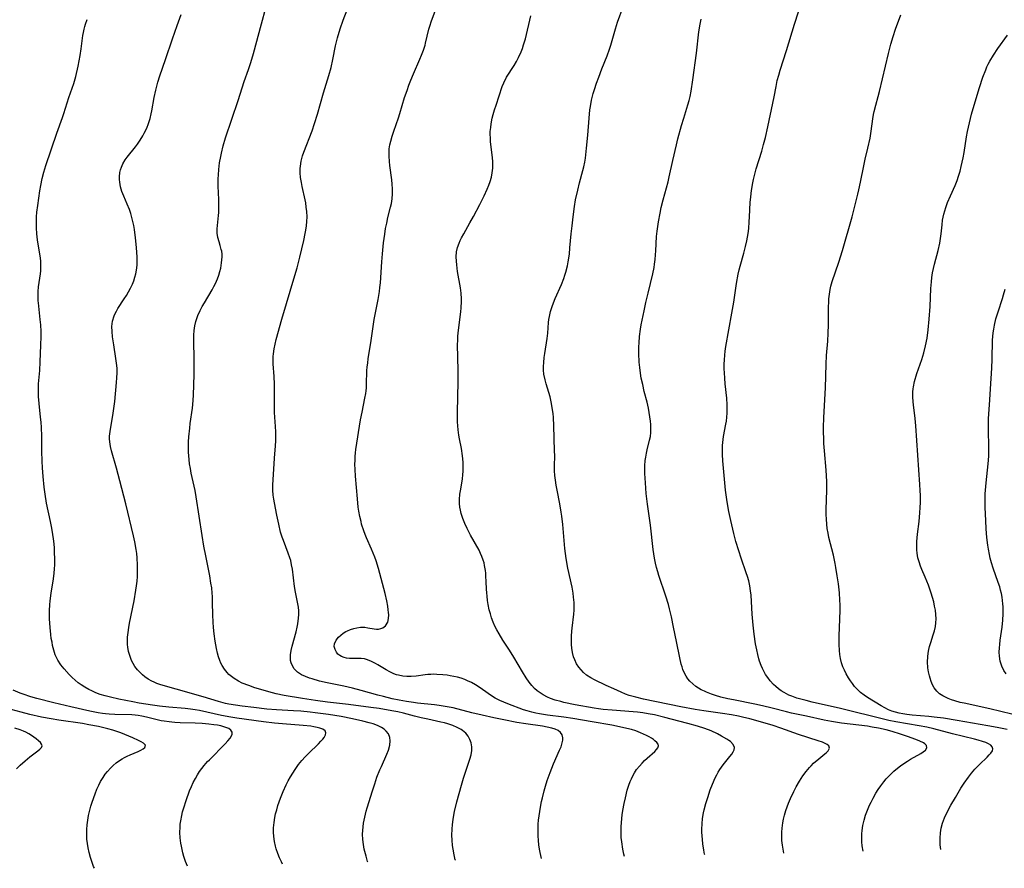
# Model space of a CAD drawing. Units: inches. Extents: x 2022613 to 2028050, y 242179 to 247577.
# Drawn here: x 2024631 to 2024804, y 242219 to 242368 of the extents above; entities that cross this region are included whole.
import ezdxf

# ---------------------------------------------------------------- set-up
doc = ezdxf.new("R2010")
doc.units = ezdxf.units.IN
doc.header["$MEASUREMENT"] = 0
doc.layers.add('c_26_T12S_R17E', color=73, linetype='Continuous')

msp = doc.modelspace()

# ---------------------------------------------------------------- linework, layer by layer
at = {"layer": 'c_26_T12S_R17E'}
for points, elevation in [([(2024765.43, 242221.51), (2024765.29, 242222.18), (2024765.17, 242222.91), (2024765.08, 242223.71), (2024765.04, 242224.43), (2024765.04, 242225.16), (2024765.09, 242225.87), (2024765.22, 242226.8), (2024765.36, 242227.48), (2024765.52, 242228.16), (2024765.75, 242228.96), (2024765.98, 242229.62), (2024766.22, 242230.27), (2024766.57, 242231.11), (2024767.13, 242232.3), (2024767.58, 242233.15), (2024768.15, 242234.14), (2024768.75, 242235.06), (2024769.31, 242235.81), (2024769.9, 242236.51), (2024770.18, 242236.82), (2024770.63, 242237.26), (2024771.54, 242238.05), (2024772.59, 242238.91), (2024772.86, 242239.14), (2024773.17, 242239.46), (2024773.4, 242239.89), (2024773.3, 242240.3), (2024773, 242240.55), (2024772.56, 242240.79), (2024772.16, 242240.96), (2024771.44, 242241.22), (2024767.98, 242242.34), (2024764.9, 242243.42), (2024763.51, 242243.89), (2024761.73, 242244.43), (2024759.44, 242245.06), (2024758.15, 242245.38), (2024757.43, 242245.54), (2024756.23, 242245.77), (2024754.62, 242246.03), (2024751.38, 242246.45), (2024749.85, 242246.71), (2024747.34, 242247.18), (2024740.8, 242248.51), (2024739.42, 242248.84), (2024738.3, 242249.18), (2024737.63, 242249.42), (2024736.88, 242249.73), (2024735.57, 242250.31), (2024734.23, 242250.93), (2024732.21, 242251.9), (2024731.54, 242252.26), (2024730.82, 242252.73), (2024730.27, 242253.19), (2024729.84, 242253.64), (2024729.45, 242254.12), (2024729.06, 242254.74), (2024728.74, 242255.4), (2024728.54, 242255.94), (2024728.36, 242256.7), (2024728.24, 242257.49), (2024728.18, 242258.11), (2024728.16, 242258.66), (2024728.16, 242259.55), (2024728.21, 242260.44), (2024728.26, 242260.98), (2024728.58, 242263.43), (2024728.64, 242264.15), (2024728.65, 242264.8), (2024728.62, 242265.45), (2024728.54, 242266.43), (2024728.44, 242267.11), (2024728.26, 242268.15), (2024727.55, 242271.5), (2024727.25, 242273.19), (2024727.02, 242274.97), (2024726.62, 242279.15), (2024726.46, 242280.62), (2024726.36, 242281.33), (2024726.11, 242282.81), (2024725.65, 242285.16), (2024725.48, 242286.09), (2024725.35, 242286.94), (2024725.26, 242287.78), (2024725.21, 242288.6), (2024725.2, 242289.46), (2024725.22, 242291.2), (2024725.2, 242292.11), (2024725.06, 242296.46), (2024724.99, 242297.93), (2024724.93, 242298.62), (2024724.85, 242299.29), (2024724.73, 242300.07), (2024724.61, 242300.69), (2024724.4, 242301.54), (2024723.71, 242303.85), (2024723.53, 242304.53), (2024723.34, 242305.51), (2024723.27, 242306.22), (2024723.25, 242306.91), (2024723.29, 242307.6), (2024723.37, 242308.49), (2024723.46, 242309.15), (2024723.89, 242311.81), (2024723.99, 242312.71), (2024724.14, 242314.59), (2024724.21, 242315.13), (2024724.31, 242315.67), (2024724.51, 242316.54), (2024724.76, 242317.4), (2024725, 242318.07), (2024725.3, 242318.81), (2024726.39, 242321.27), (2024726.82, 242322.34), (2024727.02, 242322.91), (2024727.18, 242323.44), (2024727.45, 242324.54), (2024727.58, 242325.22), (2024727.79, 242326.61), (2024727.9, 242327.68), (2024728.12, 242330.15), (2024728.27, 242331.59), (2024728.45, 242333.16), (2024728.7, 242334.98), (2024728.89, 242336.11), (2024729.25, 242337.82), (2024729.57, 242339.1), (2024730.17, 242341.29), (2024730.32, 242341.91), (2024730.49, 242342.76), (2024730.6, 242343.45), (2024730.79, 242345.19), (2024731.01, 242347.49), (2024731.24, 242350.45), (2024731.4, 242351.91), (2024731.49, 242352.51), (2024731.69, 242353.6), (2024731.98, 242354.78), (2024732.19, 242355.47), (2024732.54, 242356.57), (2024732.93, 242357.67), (2024733.49, 242359.12), (2024734.42, 242361.42), (2024734.83, 242362.54), (2024735.07, 242363.25), (2024735.32, 242364.07), (2024735.89, 242366.11), (2024736.26, 242367.27), (2024737.22, 242369.97)], 1028), ([(2024751.54, 242221.2), (2024751.51, 242221.3), (2024751.37, 242222.02), (2024751.2, 242223.16), (2024751.11, 242223.92), (2024751.04, 242225.17), (2024751.04, 242225.69), (2024751.06, 242226.63), (2024751.15, 242227.57), (2024751.31, 242228.57), (2024751.43, 242229.11), (2024751.72, 242230.2), (2024752.05, 242231.25), (2024752.51, 242232.59), (2024752.9, 242233.6), (2024753.38, 242234.69), (2024753.64, 242235.23), (2024753.91, 242235.72), (2024754.2, 242236.2), (2024754.76, 242237.02), (2024755.93, 242238.43), (2024756.27, 242238.87), (2024756.54, 242239.29), (2024756.69, 242239.65), (2024756.73, 242240.06), (2024756.52, 242240.56), (2024756.02, 242241.07), (2024755.74, 242241.29), (2024755.42, 242241.5), (2024754.49, 242242.04), (2024753.75, 242242.43), (2024752.64, 242242.94), (2024751.53, 242243.36), (2024750.27, 242243.76), (2024748.58, 242244.24), (2024746.99, 242244.67), (2024744.56, 242245.29), (2024742.74, 242245.74), (2024741.62, 242245.96), (2024740.68, 242246.12), (2024739.73, 242246.25), (2024739, 242246.32), (2024735.31, 242246.56), (2024733.73, 242246.71), (2024732.92, 242246.81), (2024732.14, 242246.94), (2024728.82, 242247.53), (2024726.82, 242247.95), (2024726.28, 242248.08), (2024725.32, 242248.35), (2024724.51, 242248.63), (2024723.96, 242248.86), (2024723.18, 242249.25), (2024722.47, 242249.72), (2024722.14, 242249.98), (2024721.69, 242250.4), (2024721.2, 242250.94), (2024720.75, 242251.5), (2024720.24, 242252.23), (2024719.56, 242253.31), (2024718.05, 242255.89), (2024717.29, 242257.1), (2024716.14, 242258.88), (2024715.47, 242259.95), (2024715.06, 242260.68), (2024714.73, 242261.34), (2024714.43, 242262.03), (2024714.16, 242262.76), (2024713.94, 242263.48), (2024713.75, 242264.21), (2024713.55, 242265.13), (2024713.44, 242265.85), (2024713.35, 242266.56), (2024713.29, 242267.15), (2024713.26, 242267.8), (2024713.22, 242269.17), (2024713.17, 242270.12), (2024713.13, 242270.62), (2024713.07, 242271.11), (2024712.93, 242271.97), (2024712.82, 242272.45), (2024712.68, 242272.93), (2024712.46, 242273.57), (2024712.23, 242274.1), (2024711.96, 242274.63), (2024710.48, 242277.27), (2024709.85, 242278.48), (2024709.45, 242279.35), (2024709.09, 242280.21), (2024708.81, 242281.1), (2024708.68, 242281.66), (2024708.59, 242282.22), (2024708.54, 242282.87), (2024708.53, 242283.52), (2024708.6, 242284.48), (2024708.67, 242285.06), (2024709.02, 242287.1), (2024709.13, 242287.93), (2024709.17, 242288.47), (2024709.19, 242289.28), (2024709.18, 242290.09), (2024709.07, 242291.22), (2024708.86, 242292.5), (2024708.54, 242294.2), (2024708.42, 242294.86), (2024708.29, 242295.8), (2024708.22, 242296.49), (2024708.17, 242297.17), (2024708.15, 242297.86), (2024708.15, 242298.82), (2024708.27, 242304.27), (2024708.29, 242306.16), (2024708.2, 242310.72), (2024708.21, 242311.43), (2024708.25, 242312.14), (2024708.3, 242312.77), (2024708.78, 242316.48), (2024708.84, 242317.16), (2024708.88, 242318.26), (2024708.87, 242318.78), (2024708.79, 242319.74), (2024708.67, 242320.69), (2024708.19, 242323.54), (2024708.03, 242324.73), (2024707.97, 242325.35), (2024707.94, 242326.14), (2024708, 242327.02), (2024708.18, 242327.77), (2024708.44, 242328.51), (2024708.64, 242328.97), (2024708.87, 242329.44), (2024709.27, 242330.19), (2024710.36, 242332.11), (2024710.95, 242333.19), (2024712.06, 242335.31), (2024712.82, 242336.81), (2024713.4, 242338.01), (2024713.68, 242338.68), (2024713.93, 242339.36), (2024714.12, 242340.08), (2024714.27, 242340.88), (2024714.35, 242341.7), (2024714.36, 242342.17), (2024714.35, 242342.83), (2024714.3, 242343.47), (2024713.98, 242346.39), (2024713.94, 242347.02), (2024713.92, 242347.58), (2024713.93, 242348.14), (2024713.99, 242348.8), (2024714.08, 242349.45), (2024714.27, 242350.43), (2024714.44, 242351.12), (2024714.68, 242351.94), (2024714.93, 242352.73), (2024716.01, 242355.99), (2024716.29, 242356.67), (2024716.79, 242357.63), (2024718.11, 242359.7), (2024718.5, 242360.37), (2024718.86, 242361.08), (2024719.32, 242362.07), (2024719.56, 242362.68), (2024719.77, 242363.3), (2024720.09, 242364.4), (2024721.04, 242368.43)], 1026), ([(2024779.3, 242221.82), (2024779.15, 242222.81), (2024779.09, 242223.5), (2024779.06, 242224.18), (2024779.07, 242224.86), (2024779.12, 242225.48), (2024779.26, 242226.37), (2024779.47, 242227.26), (2024779.74, 242228.15), (2024779.97, 242228.77), (2024780.44, 242229.9), (2024780.69, 242230.42), (2024781.06, 242231.16), (2024781.54, 242232.01), (2024781.95, 242232.67), (2024782.39, 242233.31), (2024782.94, 242234.03), (2024783.34, 242234.51), (2024783.77, 242234.97), (2024784.22, 242235.43), (2024784.68, 242235.87), (2024785.31, 242236.41), (2024785.84, 242236.83), (2024786.45, 242237.25), (2024787.07, 242237.64), (2024787.64, 242237.97), (2024789.4, 242238.96), (2024789.85, 242239.25), (2024790.23, 242239.56), (2024790.49, 242239.97), (2024790.41, 242240.39), (2024790.11, 242240.67), (2024789.87, 242240.83), (2024789.28, 242241.13), (2024788.55, 242241.43), (2024787.08, 242241.98), (2024785.89, 242242.38), (2024784.4, 242242.85), (2024783.35, 242243.13), (2024781.98, 242243.43), (2024780.89, 242243.62), (2024780.05, 242243.75), (2024775.49, 242244.33), (2024773.79, 242244.61), (2024772.47, 242244.85), (2024769.39, 242245.52), (2024766.76, 242246.07), (2024765.88, 242246.28), (2024763.33, 242246.94), (2024761.66, 242247.33), (2024760.33, 242247.62), (2024756.59, 242248.37), (2024755.61, 242248.58), (2024754.34, 242248.89), (2024753.4, 242249.15), (2024752.7, 242249.38), (2024751.86, 242249.72), (2024751.46, 242249.9), (2024750.93, 242250.17), (2024750.43, 242250.46), (2024749.98, 242250.75), (2024749.42, 242251.19), (2024748.91, 242251.67), (2024748.56, 242252.09), (2024748.25, 242252.55), (2024747.86, 242253.3), (2024747.7, 242253.73), (2024747.55, 242254.17), (2024747.41, 242254.65), (2024747.15, 242255.74), (2024746.57, 242258.64), (2024746.05, 242261.12), (2024745.69, 242262.98), (2024745.38, 242264.36), (2024745.18, 242265.13), (2024744.73, 242266.6), (2024743.48, 242270.23), (2024743.29, 242270.87), (2024743.09, 242271.61), (2024742.91, 242272.35), (2024742.72, 242273.27), (2024742.49, 242274.8), (2024742.02, 242279.04), (2024741.47, 242282.72), (2024741.26, 242284.6), (2024741.12, 242286.48), (2024741.04, 242288.12), (2024741.05, 242289.43), (2024741.11, 242290.4), (2024741.19, 242291), (2024741.3, 242291.65), (2024741.45, 242292.29), (2024741.87, 242293.93), (2024741.99, 242294.62), (2024742.06, 242295.31), (2024742.08, 242296), (2024742.06, 242296.71), (2024742.02, 242297.29), (2024741.93, 242298.06), (2024741.81, 242298.83), (2024741.67, 242299.6), (2024741.43, 242300.64), (2024740.93, 242302.52), (2024740.65, 242303.7), (2024740.4, 242304.86), (2024740.19, 242306.19), (2024740.13, 242306.68), (2024740.05, 242307.64), (2024739.99, 242309.16), (2024739.99, 242310.34), (2024740.01, 242311.03), (2024740.09, 242312.12), (2024740.27, 242313.45), (2024740.4, 242314.21), (2024740.9, 242316.66), (2024741.22, 242318.13), (2024741.59, 242319.73), (2024742.42, 242323.16), (2024742.64, 242324.23), (2024742.74, 242324.85), (2024742.84, 242325.65), (2024742.92, 242326.45), (2024742.97, 242327.17), (2024743.1, 242329.7), (2024743.19, 242330.64), (2024743.29, 242331.46), (2024743.41, 242332.28), (2024743.7, 242333.8), (2024743.91, 242334.76), (2024744.24, 242336.13), (2024745.1, 242339.29), (2024745.31, 242340.19), (2024745.91, 242343.02), (2024746.56, 242345.77), (2024746.84, 242346.81), (2024747.48, 242349.14), (2024747.87, 242350.47), (2024748.58, 242352.78), (2024748.79, 242353.56), (2024748.96, 242354.25), (2024749.14, 242355.21), (2024749.43, 242357.18), (2024750.06, 242361.88), (2024750.52, 242365.6), (2024750.75, 242366.95), (2024750.93, 242367.8)], 1030), ([(2024805.39, 242245.88), (2024801.51, 242246.81), (2024797.01, 242247.79), (2024796.32, 242247.96), (2024795.39, 242248.22), (2024794.8, 242248.42), (2024794.23, 242248.63), (2024793.62, 242248.91), (2024793.26, 242249.11), (2024792.72, 242249.47), (2024792.25, 242249.9), (2024791.77, 242250.52), (2024791.48, 242251.05), (2024791.24, 242251.62), (2024791.04, 242252.22), (2024790.93, 242252.63), (2024790.77, 242253.32), (2024790.66, 242254.03), (2024790.6, 242255.04), (2024790.64, 242255.95), (2024790.72, 242256.58), (2024790.84, 242257.21), (2024790.97, 242257.75), (2024791.19, 242258.47), (2024791.62, 242259.78), (2024791.83, 242260.52), (2024791.99, 242261.27), (2024792.07, 242261.92), (2024792.09, 242262.63), (2024792.07, 242263.35), (2024791.98, 242264.12), (2024791.85, 242264.86), (2024791.68, 242265.6), (2024791.48, 242266.35), (2024791.25, 242267.09), (2024790.75, 242268.51), (2024790.19, 242269.94), (2024789.63, 242271.25), (2024789.38, 242271.87), (2024789.13, 242272.59), (2024788.93, 242273.32), (2024788.79, 242274.11), (2024788.73, 242274.71), (2024788.7, 242275.32), (2024788.71, 242276.15), (2024788.76, 242276.8), (2024788.83, 242277.46), (2024789.11, 242279.69), (2024789.26, 242281.2), (2024789.32, 242282.16), (2024789.35, 242283), (2024789.36, 242284.27), (2024789.33, 242285.14), (2024789.27, 242286.2), (2024788.56, 242296.48), (2024788.44, 242297.74), (2024788.15, 242300.14), (2024788.1, 242300.68), (2024788.04, 242301.57), (2024788.04, 242302.46), (2024788.07, 242302.94), (2024788.12, 242303.32), (2024788.32, 242304.23), (2024788.74, 242305.65), (2024789.58, 242308.11), (2024789.94, 242309.26), (2024790.25, 242310.5), (2024790.52, 242311.85), (2024790.72, 242313.31), (2024790.89, 242315.17), (2024791.05, 242317.42), (2024791.19, 242320.56), (2024791.29, 242321.75), (2024791.38, 242322.52), (2024791.5, 242323.29), (2024791.65, 242324.07), (2024791.83, 242324.81), (2024792.47, 242327.25), (2024792.75, 242328.54), (2024792.89, 242329.35), (2024793, 242330.17), (2024793.16, 242331.74), (2024793.25, 242332.53), (2024793.34, 242333.08), (2024793.45, 242333.59), (2024793.62, 242334.2), (2024793.81, 242334.81), (2024794.12, 242335.63), (2024794.64, 242336.83), (2024795.46, 242338.62), (2024795.8, 242339.5), (2024796.06, 242340.27), (2024796.3, 242341.13), (2024796.51, 242342), (2024796.83, 242343.48), (2024797.01, 242344.44), (2024797.46, 242347.19), (2024797.63, 242348.12), (2024797.78, 242348.85), (2024798.15, 242350.42), (2024798.34, 242351.15), (2024798.8, 242352.74), (2024799.74, 242355.81), (2024800.33, 242357.63), (2024800.82, 242358.96), (2024801.03, 242359.46), (2024801.26, 242359.95), (2024801.52, 242360.43), (2024802.17, 242361.53), (2024802.93, 242362.67), (2024804.63, 242365.02)], 1036), ([(2024792.94, 242222.12), (2024792.93, 242222.16), (2024792.83, 242222.94), (2024792.79, 242223.54), (2024792.79, 242224.15), (2024792.86, 242225.07), (2024793, 242225.88), (2024793.25, 242226.78), (2024793.58, 242227.67), (2024793.76, 242228.1), (2024794.02, 242228.65), (2024794.34, 242229.29), (2024794.69, 242229.93), (2024795.48, 242231.29), (2024796.46, 242232.91), (2024797.01, 242233.76), (2024797.76, 242234.83), (2024798.3, 242235.53), (2024798.89, 242236.22), (2024799.69, 242237.05), (2024801.06, 242238.35), (2024801.43, 242238.72), (2024801.73, 242239.07), (2024801.97, 242239.44), (2024802.05, 242239.8), (2024801.96, 242240.14), (2024801.69, 242240.42), (2024801.29, 242240.67), (2024800.82, 242240.89), (2024800.27, 242241.09), (2024799.47, 242241.33), (2024798.86, 242241.49), (2024794.98, 242242.44), (2024791.7, 242243.3), (2024790.48, 242243.59), (2024789.12, 242243.86), (2024785.07, 242244.55), (2024783.8, 242244.8), (2024783.11, 242244.95), (2024775.34, 242246.89), (2024770.36, 242248.01), (2024769.33, 242248.26), (2024768.62, 242248.44), (2024767.69, 242248.72), (2024766.78, 242249.03), (2024766.3, 242249.23), (2024765.46, 242249.66), (2024764.94, 242249.98), (2024764.45, 242250.34), (2024764.01, 242250.71), (2024763.58, 242251.11), (2024763.01, 242251.73), (2024762.58, 242252.3), (2024762.21, 242252.86), (2024761.87, 242253.45), (2024761.64, 242253.92), (2024761.42, 242254.42), (2024761.14, 242255.2), (2024761.02, 242255.61), (2024760.82, 242256.38), (2024760.65, 242257.16), (2024760.46, 242258.22), (2024760.21, 242259.92), (2024760.02, 242261.48), (2024759.84, 242263.42), (2024759.65, 242266.76), (2024759.57, 242267.55), (2024759.43, 242268.42), (2024759.24, 242269.29), (2024759.04, 242270.03), (2024758.82, 242270.71), (2024757.94, 242273.23), (2024757.5, 242274.56), (2024757.01, 242276.2), (2024756.65, 242277.56), (2024756.09, 242279.89), (2024755.76, 242281.46), (2024755.46, 242283.15), (2024755.3, 242284.35), (2024755.2, 242285.17), (2024754.73, 242290.33), (2024754.65, 242291.42), (2024754.64, 242292.23), (2024754.65, 242293.04), (2024754.74, 242294.05), (2024754.82, 242294.62), (2024755.24, 242296.78), (2024755.33, 242297.29), (2024755.41, 242297.99), (2024755.46, 242298.69), (2024755.48, 242299.46), (2024755.47, 242300.17), (2024755.4, 242301.35), (2024755.14, 242303.86)], 1032), ([(2024644.49, 242218.84), (2024644.35, 242219.17), (2024644.11, 242219.83), (2024643.81, 242220.73), (2024643.56, 242221.64), (2024643.38, 242222.45), (2024643.26, 242223.19), (2024643.18, 242223.94), (2024643.14, 242224.69), (2024643.15, 242225.66), (2024643.21, 242226.48), (2024643.32, 242227.3), (2024643.47, 242228.11), (2024643.69, 242229.02), (2024643.89, 242229.74), (2024644.11, 242230.45), (2024644.63, 242231.92), (2024644.95, 242232.72), (2024645.25, 242233.4), (2024645.59, 242234.06), (2024646.03, 242234.79), (2024646.41, 242235.33), (2024646.81, 242235.84), (2024647.34, 242236.42), (2024647.78, 242236.85), (2024648.34, 242237.32), (2024648.92, 242237.74), (2024649.35, 242238.02), (2024649.78, 242238.27), (2024650.26, 242238.53), (2024650.75, 242238.76), (2024652.16, 242239.36), (2024652.63, 242239.58), (2024653.05, 242239.81), (2024653.34, 242240.04), (2024653.43, 242240.43), (2024653.1, 242240.79), (2024652.71, 242241.03), (2024652.23, 242241.27), (2024651.22, 242241.71), (2024649.13, 242242.58), (2024648.6, 242242.79), (2024647.75, 242243.07), (2024646.87, 242243.32), (2024645.23, 242243.71), (2024643.52, 242244.04), (2024642.4, 242244.22), (2024638.23, 242244.84), (2024636.93, 242245.06), (2024635.24, 242245.38), (2024633.15, 242245.84), (2024631.64, 242246.22), (2024629.88, 242246.71)], 1012), ([(2024630.83, 242236.28), (2024631.48, 242236.94), (2024632.36, 242237.72), (2024633.18, 242238.37), (2024634.57, 242239.44), (2024634.94, 242239.76), (2024635.2, 242240.06), (2024635.31, 242240.35), (2024635.24, 242240.64), (2024635.04, 242240.93), (2024634.72, 242241.23), (2024634.31, 242241.56), (2024633.9, 242241.86), (2024633.44, 242242.17), (2024632.98, 242242.45), (2024632.48, 242242.71), (2024632.07, 242242.9), (2024631.46, 242243.13), (2024630.53, 242243.43)], 1010)]:
    msp.add_lwpolyline(points, dxfattribs=dict(at, elevation=elevation))
for points in [[(2024722.92, 242220.57, 1022), (2024722.66, 242221.61, 1022), (2024722.54, 242222.2, 1022), (2024722.43, 242222.95, 1022), (2024722.35, 242223.73, 1022), (2024722.3, 242224.52, 1022), (2024722.29, 242225.17, 1022), (2024722.3, 242225.91, 1022), (2024722.34, 242226.6, 1022), (2024722.4, 242227.29, 1022), (2024722.6, 242228.8, 1022), (2024722.78, 242229.91, 1022), (2024722.91, 242230.55, 1022), (2024723.05, 242231.2, 1022), (2024723.36, 242232.42, 1022), (2024723.61, 242233.27, 1022), (2024723.91, 242234.23, 1022), (2024724.41, 242235.67, 1022), (2024725, 242237.15, 1022), (2024726.08, 242239.56, 1022), (2024726.33, 242240.17, 1022), (2024726.48, 242240.64, 1022), (2024726.63, 242241.33, 1022), (2024726.63, 242241.76, 1022), (2024726.5, 242242.28, 1022), (2024726.26, 242242.65, 1022), (2024725.81, 242242.99, 1022), (2024725.29, 242243.24, 1022), (2024724.69, 242243.44, 1022), (2024723.92, 242243.63, 1022), (2024723.08, 242243.78, 1022), (2024720.15, 242244.2, 1022), (2024718.6, 242244.44, 1022), (2024716.27, 242244.88, 1022), (2024714.53, 242245.24, 1022), (2024712.49, 242245.71, 1022), (2024710.69, 242246.13, 1022), (2024707.44, 242246.97, 1022), (2024706.37, 242247.19, 1022), (2024704.97, 242247.41, 1022), (2024704.12, 242247.52, 1022), (2024701.16, 242247.82, 1022), (2024700.43, 242247.91, 1022), (2024699.23, 242248.09, 1022), (2024697.94, 242248.33, 1022), (2024696.72, 242248.59, 1022), (2024695.2, 242248.96, 1022), (2024694.21, 242249.22, 1022), (2024691.28, 242250.05, 1022), (2024689.75, 242250.44, 1022), (2024688.24, 242250.78, 1022), (2024685.29, 242251.38, 1022), (2024683.97, 242251.7, 1022), (2024682.66, 242252.08, 1022), (2024682.21, 242252.22, 1022), (2024681.49, 242252.48, 1022), (2024680.82, 242252.79, 1022), (2024680.12, 242253.24, 1022), (2024679.53, 242253.85, 1022), (2024679.16, 242254.46, 1022), (2024679.01, 242254.87, 1022), (2024678.9, 242255.31, 1022), (2024678.86, 242255.8, 1022), (2024678.88, 242256.3, 1022), (2024678.98, 242257.04, 1022), (2024679.16, 242257.8, 1022), (2024679.85, 242260.32, 1022), (2024680.03, 242261.12, 1022), (2024680.15, 242261.76, 1022), (2024680.28, 242262.73, 1022), (2024680.32, 242263.37, 1022), (2024680.32, 242264.01, 1022), (2024680.27, 242264.64, 1022), (2024680.19, 242265.26, 1022), (2024679.76, 242267.31, 1022), (2024679.59, 242268.31, 1022), (2024679.21, 242271.3, 1022), (2024679.08, 242272.07, 1022), (2024678.92, 242272.82, 1022), (2024678.79, 242273.32, 1022), (2024678.5, 242274.15, 1022), (2024677.63, 242276.34, 1022), (2024677.42, 242276.92, 1022), (2024677.16, 242277.83, 1022), (2024676.81, 242279.2, 1022), (2024676.47, 242280.81, 1022), (2024676.07, 242282.94, 1022), (2024675.96, 242283.61, 1022), (2024675.87, 242284.29, 1022), (2024675.8, 242285.17, 1022), (2024675.8, 242286.1, 1022), (2024675.84, 242286.97, 1022), (2024676.1, 242290.78, 1022), (2024676.27, 242292.98, 1022), (2024676.32, 242293.87, 1022), (2024676.33, 242294.52, 1022), (2024676.32, 242295.42, 1022), (2024676.27, 242296.33, 1022), (2024676.1, 242298.8, 1022), (2024676.07, 242299.52, 1022), (2024676.06, 242300.69, 1022), (2024676.09, 242302.73, 1022), (2024676.08, 242303.76, 1022), (2024676.01, 242305.12, 1022), (2024675.86, 242307.33, 1022), (2024675.84, 242308.12, 1022), (2024675.85, 242308.61, 1022), (2024675.89, 242309.11, 1022), (2024676.01, 242309.96, 1022), (2024676.19, 242310.79, 1022), (2024676.4, 242311.62, 1022), (2024677.38, 242315.16, 1022), (2024679.67, 242322.85, 1022), (2024680.05, 242324.2, 1022), (2024680.53, 242326.09, 1022), (2024681.23, 242329.01, 1022), (2024681.48, 242330.21, 1022), (2024681.58, 242330.82, 1022), (2024681.68, 242331.57, 1022), (2024681.75, 242332.31, 1022), (2024681.78, 242333.17, 1022), (2024681.74, 242334.06, 1022), (2024681.66, 242334.82, 1022), (2024681.55, 242335.58, 1022), (2024681.45, 242336.11, 1022), (2024680.92, 242338.48, 1022), (2024680.79, 242339.18, 1022), (2024680.66, 242340.03, 1022), (2024680.59, 242340.84, 1022), (2024680.58, 242341.63, 1022), (2024680.61, 242342.06, 1022), (2024680.75, 242342.9, 1022), (2024680.87, 242343.37, 1022), (2024681, 242343.83, 1022), (2024681.23, 242344.51, 1022), (2024682.68, 242348.26, 1022), (2024683.12, 242349.54, 1022), (2024683.63, 242351.18, 1022), (2024684.7, 242354.9, 1022), (2024685.62, 242357.96, 1022), (2024686, 242359.33, 1022), (2024686.33, 242360.77, 1022), (2024686.79, 242363.12, 1022), (2024687.14, 242364.53, 1022), (2024687.62, 242366.14, 1022), (2024688.13, 242367.63, 1022), (2024689.63, 242371.63, 1022)], [(2024737.45, 242220.89, 1024), (2024737.35, 242221.33, 1024), (2024737.18, 242222.18, 1024), (2024736.98, 242223.48, 1024), (2024736.9, 242224.26, 1024), (2024736.86, 242225.04, 1024), (2024736.87, 242226.12, 1024), (2024736.92, 242226.9, 1024), (2024737.07, 242228.21, 1024), (2024737.19, 242229.01, 1024), (2024737.4, 242230.21, 1024), (2024737.61, 242231.23, 1024), (2024737.94, 242232.53, 1024), (2024738.21, 242233.43, 1024), (2024738.45, 242234.06, 1024), (2024738.66, 242234.56, 1024), (2024738.91, 242235.04, 1024), (2024739.23, 242235.61, 1024), (2024739.59, 242236.15, 1024), (2024740.07, 242236.78, 1024), (2024740.53, 242237.31, 1024), (2024740.97, 242237.75, 1024), (2024741.42, 242238.16, 1024), (2024742.77, 242239.33, 1024), (2024743.1, 242239.67, 1024), (2024743.33, 242240, 1024), (2024743.42, 242240.32, 1024), (2024743.34, 242240.63, 1024), (2024743.13, 242240.93, 1024), (2024742.8, 242241.23, 1024), (2024742.52, 242241.44, 1024), (2024742.2, 242241.65, 1024), (2024741.78, 242241.89, 1024), (2024741.33, 242242.13, 1024), (2024740.8, 242242.39, 1024), (2024740.24, 242242.63, 1024), (2024739.44, 242242.94, 1024), (2024738.68, 242243.18, 1024), (2024737.89, 242243.39, 1024), (2024736.59, 242243.68, 1024), (2024735.23, 242243.94, 1024), (2024731.79, 242244.53, 1024), (2024728.37, 242245.13, 1024), (2024726.8, 242245.37, 1024), (2024723.98, 242245.73, 1024), (2024722.58, 242245.94, 1024), (2024721.89, 242246.07, 1024), (2024721.2, 242246.23, 1024), (2024720.39, 242246.46, 1024), (2024719.76, 242246.66, 1024), (2024716.99, 242247.69, 1024), (2024716.27, 242247.98, 1024), (2024715.61, 242248.28, 1024), (2024714.77, 242248.71, 1024), (2024714.14, 242249.09, 1024), (2024713.53, 242249.51, 1024), (2024712.12, 242250.53, 1024), (2024711.35, 242251.03, 1024), (2024710.65, 242251.42, 1024), (2024709.94, 242251.76, 1024), (2024709.45, 242251.96, 1024), (2024708.79, 242252.18, 1024), (2024708.16, 242252.36, 1024), (2024707.53, 242252.5, 1024), (2024706.89, 242252.62, 1024), (2024706.37, 242252.7, 1024), (2024705.58, 242252.8, 1024), (2024704.56, 242252.87, 1024), (2024704.01, 242252.88, 1024), (2024703.47, 242252.87, 1024), (2024702.97, 242252.83, 1024), (2024702.48, 242252.78, 1024), (2024700.93, 242252.57, 1024), (2024700.04, 242252.49, 1024), (2024699.3, 242252.5, 1024), (2024698.56, 242252.56, 1024), (2024697.84, 242252.7, 1024), (2024697.46, 242252.81, 1024), (2024697.01, 242252.97, 1024), (2024696.33, 242253.29, 1024), (2024695.68, 242253.65, 1024), (2024694.21, 242254.54, 1024), (2024693.77, 242254.79, 1024), (2024693.08, 242255.15, 1024), (2024692.39, 242255.42, 1024), (2024691.84, 242255.57, 1024), (2024691.29, 242255.65, 1024), (2024690.85, 242255.67, 1024), (2024689.73, 242255.63, 1024), (2024689.21, 242255.64, 1024), (2024688.7, 242255.7, 1024), (2024688.28, 242255.8, 1024), (2024687.83, 242255.98, 1024), (2024687.52, 242256.17, 1024), (2024687.21, 242256.44, 1024), (2024686.95, 242256.75, 1024), (2024686.69, 242257.23, 1024), (2024686.56, 242257.75, 1024), (2024686.6, 242258.21, 1024), (2024686.9, 242258.89, 1024), (2024687.32, 242259.41, 1024), (2024687.71, 242259.77, 1024), (2024688.14, 242260.09, 1024), (2024688.61, 242260.38, 1024), (2024688.87, 242260.52, 1024), (2024689.41, 242260.75, 1024), (2024689.97, 242260.93, 1024), (2024690.54, 242261.06, 1024), (2024691.18, 242261.13, 1024), (2024691.93, 242261.12, 1024), (2024692.45, 242261.06, 1024), (2024693.53, 242260.85, 1024), (2024693.94, 242260.8, 1024), (2024694.33, 242260.81, 1024), (2024694.7, 242260.89, 1024), (2024695.05, 242261.04, 1024), (2024695.53, 242261.39, 1024), (2024695.94, 242262.01, 1024), (2024696.09, 242262.68, 1024), (2024696.11, 242263.29, 1024), (2024696.09, 242263.73, 1024), (2024696.04, 242264.19, 1024), (2024695.95, 242264.81, 1024), (2024695.78, 242265.76, 1024), (2024695.48, 242267.03, 1024), (2024694.32, 242271.44, 1024), (2024693.91, 242272.79, 1024), (2024693.67, 242273.44, 1024), (2024693.09, 242274.85, 1024), (2024692.22, 242276.8, 1024), (2024691.96, 242277.43, 1024), (2024691.72, 242278.06, 1024), (2024691.35, 242279.24, 1024), (2024691.25, 242279.66, 1024), (2024691.04, 242280.57, 1024), (2024690.88, 242281.5, 1024), (2024690.78, 242282.18, 1024), (2024690.62, 242283.68, 1024), (2024690.28, 242287.64, 1024), (2024690.21, 242288.84, 1024), (2024690.19, 242289.73, 1024), (2024690.2, 242290.42, 1024), (2024690.23, 242291.11, 1024), (2024690.29, 242291.72, 1024), (2024690.37, 242292.33, 1024), (2024691.19, 242297.5, 1024), (2024691.45, 242298.88, 1024), (2024691.93, 242301.31, 1024), (2024692.07, 242302.12, 1024), (2024692.15, 242302.64, 1024), (2024692.2, 242303.17, 1024), (2024692.23, 242303.7, 1024), (2024692.3, 242306.19, 1024), (2024692.35, 242306.77, 1024), (2024692.43, 242307.5, 1024), (2024692.53, 242308.24, 1024), (2024693.04, 242311.47, 1024), (2024693.58, 242315.12, 1024), (2024694.25, 242318.66, 1024), (2024694.47, 242320.05, 1024), (2024694.56, 242320.75, 1024), (2024694.64, 242321.57, 1024), (2024694.89, 242325.23, 1024), (2024695.01, 242326.65, 1024), (2024695.21, 242328.59, 1024), (2024695.41, 242330.13, 1024), (2024695.56, 242331.08, 1024), (2024695.75, 242332.05, 1024), (2024695.97, 242333.05, 1024), (2024696.43, 242334.86, 1024), (2024696.57, 242335.51, 1024), (2024696.7, 242336.33, 1024), (2024696.77, 242337.18, 1024), (2024696.78, 242338.03, 1024), (2024696.74, 242338.89, 1024), (2024696.67, 242339.61, 1024), (2024696.32, 242342.16, 1024), (2024696.24, 242342.84, 1024), (2024696.17, 242343.79, 1024), (2024696.17, 242344.44, 1024), (2024696.21, 242345.08, 1024), (2024696.31, 242345.76, 1024), (2024696.46, 242346.44, 1024), (2024696.7, 242347.29, 1024), (2024697, 242348.19, 1024), (2024697.83, 242350.53, 1024), (2024698.08, 242351.28, 1024), (2024698.9, 242354.1, 1024), (2024699.32, 242355.33, 1024), (2024699.66, 242356.26, 1024), (2024700, 242357.12, 1024), (2024700.46, 242358.23, 1024), (2024701.59, 242360.82, 1024), (2024701.87, 242361.5, 1024), (2024702.21, 242362.41, 1024), (2024702.49, 242363.27, 1024), (2024702.58, 242363.63, 1024), (2024703.17, 242366.09, 1024), (2024703.31, 242366.59, 1024), (2024703.63, 242367.53, 1024), (2024705.08, 242371.47, 1024)], [(2024707.8, 242220.24, 1020), (2024707.77, 242220.33, 1020), (2024707.57, 242221.23, 1020), (2024707.4, 242222.17, 1020), (2024707.31, 242222.86, 1020), (2024707.23, 242223.75, 1020), (2024707.19, 242224.65, 1020), (2024707.21, 242225.69, 1020), (2024707.28, 242226.55, 1020), (2024707.39, 242227.41, 1020), (2024707.51, 242228.14, 1020), (2024707.66, 242228.83, 1020), (2024708.07, 242230.52, 1020), (2024708.86, 242233.43, 1020), (2024709.24, 242234.67, 1020), (2024710.34, 242237.97, 1020), (2024710.55, 242238.77, 1020), (2024710.67, 242239.48, 1020), (2024710.69, 242240.17, 1020), (2024710.58, 242240.83, 1020), (2024710.36, 242241.45, 1020), (2024710.03, 242242.04, 1020), (2024709.61, 242242.55, 1020), (2024709.06, 242243.01, 1020), (2024708.82, 242243.18, 1020), (2024708.11, 242243.56, 1020), (2024707.34, 242243.89, 1020), (2024706.47, 242244.18, 1020), (2024705.87, 242244.35, 1020), (2024705.24, 242244.5, 1020), (2024702.97, 242244.98, 1020), (2024701.79, 242245.25, 1020), (2024700.61, 242245.53, 1020), (2024698.68, 242246.04, 1020), (2024697.72, 242246.28, 1020), (2024696.99, 242246.43, 1020), (2024696.02, 242246.61, 1020), (2024694.44, 242246.86, 1020), (2024692.97, 242247.06, 1020), (2024689.08, 242247.56, 1020), (2024685.4, 242248, 1020), (2024683.28, 242248.27, 1020), (2024680.99, 242248.62, 1020), (2024677.75, 242249.18, 1020), (2024676.35, 242249.48, 1020), (2024675.08, 242249.8, 1020), (2024673.29, 242250.32, 1020), (2024672.63, 242250.52, 1020), (2024671.55, 242250.9, 1020), (2024670.43, 242251.35, 1020), (2024669.75, 242251.67, 1020), (2024668.99, 242252.12, 1020), (2024668.31, 242252.64, 1020), (2024668.07, 242252.86, 1020), (2024667.75, 242253.2, 1020), (2024667.29, 242253.79, 1020), (2024666.89, 242254.43, 1020), (2024666.68, 242254.85, 1020), (2024666.49, 242255.29, 1020), (2024666.26, 242255.93, 1020), (2024666.08, 242256.59, 1020), (2024665.9, 242257.39, 1020), (2024665.67, 242258.69, 1020), (2024665.5, 242259.98, 1020), (2024665.39, 242261.08, 1020), (2024665.33, 242262, 1020), (2024665.27, 242263.3, 1020), (2024665.23, 242265.48, 1020), (2024665.2, 242266.54, 1020), (2024665.16, 242267.09, 1020), (2024665.06, 242268.07, 1020), (2024664.94, 242268.85, 1020), (2024664.71, 242270.15, 1020), (2024664.01, 242273.65, 1020), (2024663.69, 242275.38, 1020), (2024663.39, 242277.23, 1020), (2024662.35, 242284, 1020), (2024662.15, 242285.11, 1020), (2024661.49, 242288.15, 1020), (2024661.33, 242289, 1020), (2024661.2, 242289.79, 1020), (2024661.09, 242290.59, 1020), (2024661.03, 242291.2, 1020), (2024661, 242291.88, 1020), (2024660.99, 242292.76, 1020), (2024661.02, 242293.65, 1020), (2024661.07, 242294.55, 1020), (2024661.22, 242296.09, 1020), (2024661.31, 242296.86, 1020), (2024661.71, 242299.57, 1020), (2024661.78, 242300.21, 1020), (2024661.83, 242300.95, 1020), (2024661.87, 242301.85, 1020), (2024661.99, 242305.5, 1020), (2024662.01, 242306.98, 1020), (2024662, 242308.42, 1020), (2024661.93, 242311.18, 1020), (2024661.93, 242311.84, 1020), (2024661.95, 242312.41, 1020), (2024662.01, 242313.22, 1020), (2024662.12, 242314.02, 1020), (2024662.3, 242314.8, 1020), (2024662.66, 242315.83, 1020), (2024663.06, 242316.69, 1020), (2024663.41, 242317.39, 1020), (2024663.78, 242318.08, 1020), (2024665.15, 242320.34, 1020), (2024665.46, 242320.9, 1020), (2024665.76, 242321.46, 1020), (2024666.1, 242322.27, 1020), (2024666.33, 242322.92, 1020), (2024666.52, 242323.58, 1020), (2024666.65, 242324.15, 1020), (2024666.81, 242325.07, 1020), (2024666.87, 242325.58, 1020), (2024666.89, 242326.1, 1020), (2024666.88, 242326.62, 1020), (2024666.82, 242327.1, 1020), (2024666.75, 242327.42, 1020), (2024666.57, 242328.11, 1020), (2024666.35, 242328.77, 1020), (2024666.14, 242329.52, 1020), (2024666.01, 242330.27, 1020), (2024666.01, 242331.04, 1020), (2024666.28, 242333.37, 1020), (2024666.32, 242333.93, 1020), (2024666.34, 242334.66, 1020), (2024666.31, 242336.18, 1020), (2024666.21, 242338.53, 1020), (2024666.21, 242339.82, 1020), (2024666.24, 242340.49, 1020), (2024666.31, 242341.47, 1020), (2024666.46, 242342.63, 1020), (2024666.65, 242343.74, 1020), (2024666.77, 242344.33, 1020), (2024667.07, 242345.58, 1020), (2024667.49, 242346.98, 1020), (2024669.7, 242353.56, 1020), (2024670.78, 242356.87, 1020), (2024671.51, 242358.98, 1020), (2024671.92, 242360.22, 1020), (2024672.38, 242361.82, 1020), (2024673.77, 242366.99, 1020), (2024674.57, 242369.82, 1020)], [(2024677.49, 242219.57, 1016), (2024677.3, 242219.95, 1016), (2024676.95, 242220.7, 1016), (2024676.65, 242221.46, 1016), (2024676.38, 242222.26, 1016), (2024676.25, 242222.72, 1016), (2024676.07, 242223.56, 1016), (2024675.95, 242224.4, 1016), (2024675.91, 242225.18, 1016), (2024675.92, 242225.95, 1016), (2024676, 242226.85, 1016), (2024676.15, 242227.76, 1016), (2024676.28, 242228.39, 1016), (2024676.46, 242229.09, 1016), (2024676.69, 242229.87, 1016), (2024677.14, 242231.17, 1016), (2024677.6, 242232.33, 1016), (2024678.15, 242233.51, 1016), (2024678.48, 242234.17, 1016), (2024678.88, 242234.88, 1016), (2024679.27, 242235.54, 1016), (2024679.69, 242236.18, 1016), (2024680.3, 242237.03, 1016), (2024680.86, 242237.73, 1016), (2024681.46, 242238.4, 1016), (2024682.04, 242238.99, 1016), (2024683.78, 242240.68, 1016), (2024684.23, 242241.15, 1016), (2024684.53, 242241.49, 1016), (2024684.78, 242241.81, 1016), (2024685.04, 242242.26, 1016), (2024685.1, 242242.61, 1016), (2024684.96, 242242.95, 1016), (2024684.57, 242243.23, 1016), (2024684.05, 242243.44, 1016), (2024683.54, 242243.57, 1016), (2024682.98, 242243.69, 1016), (2024682.47, 242243.77, 1016), (2024681.09, 242243.92, 1016), (2024677.48, 242244.18, 1016), (2024676.08, 242244.31, 1016), (2024674.17, 242244.55, 1016), (2024669.48, 242245.2, 1016), (2024668.43, 242245.36, 1016), (2024666.79, 242245.65, 1016), (2024662.9, 242246.51, 1016), (2024662.15, 242246.65, 1016), (2024661.37, 242246.77, 1016), (2024660.39, 242246.89, 1016), (2024657.52, 242247.14, 1016), (2024655.93, 242247.31, 1016), (2024654.66, 242247.48, 1016), (2024652.37, 242247.84, 1016), (2024651.22, 242248.04, 1016), (2024648.76, 242248.53, 1016), (2024647.31, 242248.85, 1016), (2024646.38, 242249.09, 1016), (2024645.51, 242249.36, 1016), (2024644.76, 242249.63, 1016), (2024644.03, 242249.95, 1016), (2024643.49, 242250.22, 1016), (2024642.82, 242250.6, 1016), (2024642.18, 242251.01, 1016), (2024641.63, 242251.41, 1016), (2024641.1, 242251.84, 1016), (2024640.58, 242252.31, 1016), (2024640.04, 242252.84, 1016), (2024639.18, 242253.83, 1016), (2024638.61, 242254.54, 1016), (2024638.06, 242255.37, 1016), (2024637.63, 242256.3, 1016), (2024637.37, 242257.09, 1016), (2024637.17, 242257.91, 1016), (2024637.06, 242258.5, 1016), (2024636.94, 242259.16, 1016), (2024636.85, 242259.84, 1016), (2024636.72, 242261.1, 1016), (2024636.63, 242262.59, 1016), (2024636.62, 242263.34, 1016), (2024636.63, 242264.09, 1016), (2024636.68, 242265.04, 1016), (2024636.75, 242265.74, 1016), (2024636.92, 242267.09, 1016), (2024637.33, 242269.63, 1016), (2024637.45, 242270.6, 1016), (2024637.51, 242271.36, 1016), (2024637.54, 242272.11, 1016), (2024637.55, 242273.16, 1016), (2024637.52, 242274.27, 1016), (2024637.47, 242275.12, 1016), (2024637.36, 242276.26, 1016), (2024637.14, 242277.84, 1016), (2024636.97, 242278.81, 1016), (2024636.8, 242279.69, 1016), (2024636.12, 242282.89, 1016), (2024635.84, 242284.5, 1016), (2024635.68, 242285.72, 1016), (2024635.52, 242287.6, 1016), (2024635.41, 242289.11, 1016), (2024635.35, 242290.29, 1016), (2024635.3, 242292.01, 1016), (2024635.26, 242294.67, 1016), (2024635.2, 242296.18, 1016), (2024635.14, 242297.14, 1016), (2024635.06, 242298, 1016), (2024634.79, 242300.42, 1016), (2024634.7, 242301.64, 1016), (2024634.67, 242302.31, 1016), (2024634.68, 242303.29, 1016), (2024634.7, 242303.84, 1016), (2024634.9, 242306.21, 1016), (2024634.99, 242307.71, 1016), (2024635.11, 242310.62, 1016), (2024635.14, 242312.16, 1016), (2024635.13, 242313.03, 1016), (2024635.08, 242314.22, 1016), (2024635.01, 242315.11, 1016), (2024634.69, 242318.03, 1016), (2024634.66, 242318.4, 1016), (2024634.64, 242319.23, 1016), (2024634.66, 242320.05, 1016), (2024634.72, 242320.87, 1016), (2024635.05, 242323.12, 1016), (2024635.1, 242323.67, 1016), (2024635.12, 242324.23, 1016), (2024635.12, 242324.79, 1016), (2024635.08, 242325.35, 1016), (2024635.02, 242325.87, 1016), (2024634.54, 242329.08, 1016), (2024634.41, 242330.19, 1016), (2024634.34, 242331.21, 1016), (2024634.32, 242331.97, 1016), (2024634.34, 242333.12, 1016), (2024634.42, 242333.97, 1016), (2024634.56, 242335.12, 1016), (2024634.93, 242337.68, 1016), (2024635.09, 242338.62, 1016), (2024635.35, 242339.88, 1016), (2024635.65, 242341.01, 1016), (2024636, 242342.15, 1016), (2024637.88, 242347.81, 1016), (2024638.9, 242350.56, 1016), (2024639.14, 242351.26, 1016), (2024640.02, 242354.06, 1016), (2024640.87, 242356.56, 1016), (2024641.22, 242357.79, 1016), (2024641.64, 242359.58, 1016), (2024642, 242361.45, 1016), (2024642.18, 242362.62, 1016), (2024642.48, 242364.94, 1016), (2024642.57, 242365.5, 1016), (2024642.68, 242366.05, 1016), (2024642.79, 242366.51, 1016), (2024642.93, 242366.97, 1016), (2024643.21, 242367.77, 1016)], [(2024692.46, 242219.9, 1018), (2024692.4, 242220.06, 1018), (2024692.13, 242220.98, 1018), (2024691.83, 242222.18, 1018), (2024691.68, 242223.01, 1018), (2024691.57, 242223.91, 1018), (2024691.53, 242224.81, 1018), (2024691.55, 242225.48, 1018), (2024691.6, 242226.1, 1018), (2024691.69, 242226.73, 1018), (2024691.91, 242227.84, 1018), (2024692.18, 242228.89, 1018), (2024692.34, 242229.47, 1018), (2024693.25, 242232.44, 1018), (2024693.65, 242233.68, 1018), (2024694.05, 242234.81, 1018), (2024694.55, 242236.09, 1018), (2024694.82, 242236.72, 1018), (2024695.78, 242238.84, 1018), (2024696.07, 242239.59, 1018), (2024696.31, 242240.46, 1018), (2024696.36, 242241.2, 1018), (2024696.3, 242241.77, 1018), (2024696.07, 242242.41, 1018), (2024695.69, 242242.92, 1018), (2024695.29, 242243.27, 1018), (2024694.82, 242243.57, 1018), (2024694.27, 242243.84, 1018), (2024693.85, 242244.01, 1018), (2024693.41, 242244.17, 1018), (2024692.71, 242244.38, 1018), (2024691.59, 242244.67, 1018), (2024689.78, 242245.07, 1018), (2024687.79, 242245.45, 1018), (2024685.53, 242245.82, 1018), (2024683.23, 242246.14, 1018), (2024682.33, 242246.24, 1018), (2024680.67, 242246.4, 1018), (2024679.44, 242246.49, 1018), (2024676.43, 242246.65, 1018), (2024674.74, 242246.79, 1018), (2024672.48, 242247.04, 1018), (2024670.41, 242247.3, 1018), (2024669.22, 242247.47, 1018), (2024668.08, 242247.66, 1018), (2024667.48, 242247.78, 1018), (2024666.23, 242248.11, 1018), (2024663.56, 242248.9, 1018), (2024658.84, 242250.28, 1018), (2024656.96, 242250.79, 1018), (2024655.99, 242251.09, 1018), (2024655.44, 242251.29, 1018), (2024655, 242251.47, 1018), (2024654.57, 242251.68, 1018), (2024653.94, 242252.04, 1018), (2024653.35, 242252.45, 1018), (2024652.92, 242252.8, 1018), (2024652.58, 242253.12, 1018), (2024652.07, 242253.67, 1018), (2024651.61, 242254.27, 1018), (2024651.29, 242254.78, 1018), (2024651, 242255.32, 1018), (2024650.68, 242256.16, 1018), (2024650.47, 242256.89, 1018), (2024650.34, 242257.64, 1018), (2024650.3, 242258.11, 1018), (2024650.28, 242258.57, 1018), (2024650.31, 242259.38, 1018), (2024650.39, 242260.2, 1018), (2024650.52, 242261.07, 1018), (2024650.66, 242261.83, 1018), (2024651.46, 242265.77, 1018), (2024651.78, 242267.62, 1018), (2024651.89, 242268.42, 1018), (2024651.98, 242269.22, 1018), (2024652.04, 242270.02, 1018), (2024652.08, 242271.15, 1018), (2024652.07, 242272.05, 1018), (2024651.99, 242273.34, 1018), (2024651.91, 242274.07, 1018), (2024651.81, 242274.8, 1018), (2024651.58, 242276.13, 1018), (2024651.36, 242277.16, 1018), (2024650, 242282.78, 1018), (2024648.98, 242286.81, 1018), (2024648.39, 242289.02, 1018), (2024647.52, 242292.08, 1018), (2024647.33, 242292.86, 1018), (2024647.21, 242293.64, 1018), (2024647.17, 242294.18, 1018), (2024647.17, 242294.66, 1018), (2024647.24, 242295.47, 1018), (2024647.77, 242298.72, 1018), (2024648.06, 242300.75, 1018), (2024648.39, 242304.06, 1018), (2024648.45, 242304.92, 1018), (2024648.48, 242305.78, 1018), (2024648.46, 242306.59, 1018), (2024648.39, 242307.44, 1018), (2024648.27, 242308.29, 1018), (2024647.88, 242310.7, 1018), (2024647.68, 242312.09, 1018), (2024647.6, 242313, 1018), (2024647.58, 242313.89, 1018), (2024647.67, 242314.84, 1018), (2024647.95, 242315.75, 1018), (2024648.13, 242316.17, 1018), (2024648.35, 242316.59, 1018), (2024648.63, 242317.08, 1018), (2024649.74, 242318.77, 1018), (2024650.12, 242319.36, 1018), (2024650.48, 242319.97, 1018), (2024650.84, 242320.64, 1018), (2024651.16, 242321.33, 1018), (2024651.39, 242321.92, 1018), (2024651.59, 242322.53, 1018), (2024651.75, 242323.15, 1018), (2024651.88, 242323.77, 1018), (2024651.94, 242324.22, 1018), (2024651.98, 242324.73, 1018), (2024652, 242325.38, 1018), (2024651.99, 242326.04, 1018), (2024651.89, 242327.77, 1018), (2024651.72, 242329.45, 1018), (2024651.52, 242330.93, 1018), (2024651.4, 242331.63, 1018), (2024651.26, 242332.31, 1018), (2024651.08, 242333.04, 1018), (2024650.87, 242333.73, 1018), (2024650.63, 242334.42, 1018), (2024650.24, 242335.35, 1018), (2024649.63, 242336.75, 1018), (2024649.32, 242337.57, 1018), (2024649.08, 242338.4, 1018), (2024648.93, 242339.24, 1018), (2024648.9, 242339.72, 1018), (2024648.9, 242340.19, 1018), (2024648.98, 242340.93, 1018), (2024649.08, 242341.4, 1018), (2024649.23, 242341.85, 1018), (2024649.47, 242342.42, 1018), (2024649.9, 242343.17, 1018), (2024650.22, 242343.61, 1018), (2024651.7, 242345.44, 1018), (2024652.05, 242345.91, 1018), (2024652.54, 242346.62, 1018), (2024652.99, 242347.36, 1018), (2024653.25, 242347.85, 1018), (2024653.5, 242348.35, 1018), (2024653.72, 242348.85, 1018), (2024653.91, 242349.37, 1018), (2024654.25, 242350.41, 1018), (2024654.45, 242351.21, 1018), (2024654.57, 242351.74, 1018), (2024655, 242354.11, 1018), (2024655.27, 242355.36, 1018), (2024655.64, 242356.76, 1018), (2024655.99, 242357.9, 1018), (2024656.99, 242360.77, 1018), (2024658.17, 242364.4, 1018), (2024658.99, 242366.72, 1018), (2024659.71, 242368.64, 1018)], [(2024755.14, 242303.86, 1032), (2024755.05, 242304.83, 1032), (2024754.99, 242305.8, 1032), (2024754.96, 242306.5, 1032), (2024754.95, 242307.29, 1032), (2024754.97, 242308.07, 1032), (2024755.03, 242308.86, 1032), (2024755.1, 242309.55, 1032), (2024755.22, 242310.39, 1032), (2024756.28, 242316.22, 1032), (2024756.61, 242318.17, 1032), (2024757.12, 242321.42, 1032), (2024757.41, 242323.06, 1032), (2024757.58, 242323.87, 1032), (2024757.73, 242324.48, 1032), (2024758.38, 242326.77, 1032), (2024758.67, 242327.92, 1032), (2024758.89, 242328.91, 1032), (2024759.12, 242330.21, 1032), (2024759.24, 242331.07, 1032), (2024759.34, 242332.25, 1032), (2024759.4, 242333.17, 1032), (2024759.52, 242335.65, 1032), (2024759.59, 242336.65, 1032), (2024759.72, 242337.74, 1032), (2024759.95, 242339.11, 1032), (2024760.07, 242339.69, 1032), (2024760.3, 242340.63, 1032), (2024760.56, 242341.56, 1032), (2024761.52, 242344.66, 1032), (2024761.86, 242345.85, 1032), (2024762.17, 242347.07, 1032), (2024762.59, 242348.93, 1032), (2024763.48, 242353.11, 1032), (2024763.7, 242354.18, 1032), (2024764.04, 242356.03, 1032), (2024764.26, 242357.08, 1032), (2024764.5, 242357.98, 1032), (2024764.78, 242358.89, 1032), (2024765.89, 242362.32, 1032), (2024767.27, 242366.96, 1032), (2024767.97, 242369.12, 1032)], [(2024804.54, 242243.17, 1034), (2024803.7, 242243.36, 1034), (2024802.84, 242243.53, 1034), (2024801.2, 242243.83, 1034), (2024795.82, 242244.77, 1034), (2024793.4, 242245.16, 1034), (2024791.76, 242245.38, 1034), (2024790.86, 242245.48, 1034), (2024787.9, 242245.73, 1034), (2024786.98, 242245.83, 1034), (2024786.29, 242245.93, 1034), (2024785.62, 242246.06, 1034), (2024784.96, 242246.22, 1034), (2024784.35, 242246.42, 1034), (2024783.75, 242246.67, 1034), (2024783.12, 242247, 1034), (2024782.5, 242247.36, 1034), (2024780.1, 242248.8, 1034), (2024779.47, 242249.21, 1034), (2024778.87, 242249.67, 1034), (2024778.25, 242250.25, 1034), (2024777.82, 242250.73, 1034), (2024777.42, 242251.24, 1034), (2024777.07, 242251.72, 1034), (2024776.74, 242252.23, 1034), (2024776.32, 242252.97, 1034), (2024776.03, 242253.58, 1034), (2024775.77, 242254.2, 1034), (2024775.54, 242254.91, 1034), (2024775.36, 242255.66, 1034), (2024775.25, 242256.36, 1034), (2024775.18, 242257.06, 1034), (2024775.12, 242258.11, 1034), (2024775.13, 242259.6, 1034), (2024775.25, 242262.57, 1034), (2024775.28, 242264.12, 1034), (2024775.27, 242265.05, 1034), (2024775.24, 242265.86, 1034), (2024775.15, 242267.15, 1034), (2024774.96, 242268.77, 1034), (2024774.76, 242270.15, 1034), (2024774.53, 242271.61, 1034), (2024774.4, 242272.32, 1034), (2024774.09, 242273.78, 1034), (2024773.32, 242276.91, 1034), (2024773.16, 242277.67, 1034), (2024773.02, 242278.44, 1034), (2024772.92, 242279.21, 1034), (2024772.86, 242280.07, 1034), (2024772.84, 242280.93, 1034), (2024772.85, 242281.8, 1034), (2024772.96, 242285.17, 1034), (2024772.93, 242286.73, 1034), (2024772.82, 242288.68, 1034), (2024772.53, 242292.08, 1034), (2024772.44, 242293.39, 1034), (2024772.39, 242294.38, 1034), (2024772.38, 242295.27, 1034), (2024772.38, 242296.17, 1034), (2024772.44, 242297.94, 1034), (2024772.72, 242303.17, 1034), (2024772.84, 242307.32, 1034), (2024772.91, 242308.82, 1034), (2024773.1, 242311.3, 1034), (2024773.19, 242312.71, 1034), (2024773.23, 242314.22, 1034), (2024773.25, 242317.43, 1034), (2024773.28, 242318.13, 1034), (2024773.32, 242318.77, 1034), (2024773.4, 242319.58, 1034), (2024773.53, 242320.37, 1034), (2024773.66, 242321, 1034), (2024773.88, 242321.77, 1034), (2024775.07, 242325.21, 1034), (2024775.7, 242327.21, 1034), (2024777.36, 242333.17, 1034), (2024778.37, 242337.1, 1034), (2024778.56, 242337.88, 1034), (2024778.85, 242339.2, 1034), (2024779.41, 242342.11, 1034), (2024779.68, 242343.29, 1034), (2024780.14, 242345.18, 1034), (2024780.53, 242346.96, 1034), (2024780.74, 242348.17, 1034), (2024781.01, 242350.34, 1034), (2024781.13, 242351.07, 1034), (2024781.26, 242351.65, 1034), (2024781.54, 242352.72, 1034), (2024781.97, 242354.27, 1034), (2024782.2, 242355.15, 1034), (2024783.77, 242361.82, 1034), (2024784.19, 242363.45, 1034), (2024784.56, 242364.76, 1034), (2024784.99, 242366.09, 1034), (2024785.9, 242368.56, 1034)], [(2024804.38, 242252.94, 1038), (2024804.01, 242253.53, 1038), (2024803.64, 242254.28, 1038), (2024803.34, 242255.2, 1038), (2024803.21, 242256.05, 1038), (2024803.18, 242256.77, 1038), (2024803.21, 242257.51, 1038), (2024803.27, 242258.12, 1038), (2024803.36, 242258.86, 1038), (2024803.67, 242261.12, 1038), (2024803.81, 242262.38, 1038), (2024803.88, 242263.48, 1038), (2024803.88, 242264.1, 1038), (2024803.87, 242264.69, 1038), (2024803.83, 242265.27, 1038), (2024803.77, 242265.82, 1038), (2024803.68, 242266.43, 1038), (2024803.56, 242267.03, 1038), (2024803.42, 242267.62, 1038), (2024803.26, 242268.21, 1038), (2024803.01, 242269, 1038), (2024802.14, 242271.49, 1038), (2024801.85, 242272.41, 1038), (2024801.61, 242273.26, 1038), (2024801.46, 242273.89, 1038), (2024801.28, 242274.85, 1038), (2024801.18, 242275.52, 1038), (2024801.02, 242276.9, 1038), (2024800.9, 242278.43, 1038), (2024800.81, 242279.85, 1038), (2024800.71, 242282.16, 1038), (2024800.69, 242283.32, 1038), (2024800.72, 242284.57, 1038), (2024800.8, 242285.81, 1038), (2024800.86, 242286.48, 1038), (2024801.24, 242289.79, 1038), (2024801.35, 242291.18, 1038), (2024801.36, 242292.57, 1038), (2024801.29, 242295.95, 1038), (2024801.32, 242297.76, 1038), (2024801.45, 242300.17, 1038), (2024801.78, 242304.76, 1038), (2024801.89, 242306.57, 1038), (2024801.96, 242308.16, 1038), (2024802.01, 242311.49, 1038), (2024802.05, 242312.14, 1038), (2024802.11, 242312.77, 1038), (2024802.21, 242313.45, 1038), (2024802.33, 242314.13, 1038), (2024802.59, 242315.25, 1038), (2024802.97, 242316.47, 1038), (2024803.77, 242318.83, 1038), (2024803.95, 242319.43, 1038), (2024804.23, 242320.43, 1038)], [(2024660.8, 242219.2, 1014), (2024660.49, 242220.03, 1014), (2024660.2, 242220.93, 1014), (2024660.03, 242221.54, 1014), (2024659.88, 242222.14, 1014), (2024659.76, 242222.7, 1014), (2024659.66, 242223.26, 1014), (2024659.55, 242224.17, 1014), (2024659.49, 242225.14, 1014), (2024659.52, 242226.06, 1014), (2024659.56, 242226.6, 1014), (2024659.63, 242227.14, 1014), (2024659.81, 242228.12, 1014), (2024659.97, 242228.77, 1014), (2024660.15, 242229.43, 1014), (2024660.57, 242230.74, 1014), (2024661.2, 242232.43, 1014), (2024661.52, 242233.21, 1014), (2024661.84, 242233.91, 1014), (2024662.21, 242234.61, 1014), (2024662.56, 242235.23, 1014), (2024662.94, 242235.83, 1014), (2024663.32, 242236.36, 1014), (2024663.72, 242236.87, 1014), (2024664.34, 242237.56, 1014), (2024664.67, 242237.9, 1014), (2024667.44, 242240.69, 1014), (2024667.92, 242241.2, 1014), (2024668.31, 242241.68, 1014), (2024668.54, 242242.06, 1014), (2024668.67, 242242.4, 1014), (2024668.67, 242242.73, 1014), (2024668.45, 242243.07, 1014), (2024668.08, 242243.34, 1014), (2024667.57, 242243.56, 1014), (2024667.21, 242243.67, 1014), (2024666.64, 242243.82, 1014), (2024666.06, 242243.94, 1014), (2024665.46, 242244.04, 1014), (2024664.59, 242244.15, 1014), (2024663.42, 242244.24, 1014), (2024662.18, 242244.29, 1014), (2024659.55, 242244.36, 1014), (2024658.61, 242244.41, 1014), (2024658.1, 242244.46, 1014), (2024657.6, 242244.52, 1014), (2024656.75, 242244.64, 1014), (2024656.19, 242244.74, 1014), (2024655.05, 242245, 1014), (2024653.64, 242245.36, 1014), (2024652.81, 242245.55, 1014), (2024652.15, 242245.66, 1014), (2024651.62, 242245.72, 1014), (2024651.08, 242245.75, 1014), (2024648.06, 242245.82, 1014), (2024647.1, 242245.87, 1014), (2024646.46, 242245.93, 1014), (2024645.94, 242246, 1014), (2024645.17, 242246.12, 1014), (2024643.71, 242246.42, 1014), (2024640.39, 242247.17, 1014), (2024637.38, 242247.9, 1014), (2024634.39, 242248.66, 1014), (2024633.34, 242248.95, 1014), (2024632.01, 242249.38, 1014), (2024631.47, 242249.58, 1014), (2024630.25, 242250.08, 1014)]]:
    msp.add_polyline3d(points, dxfattribs=at)

doc.saveas('drawing.dxf')
